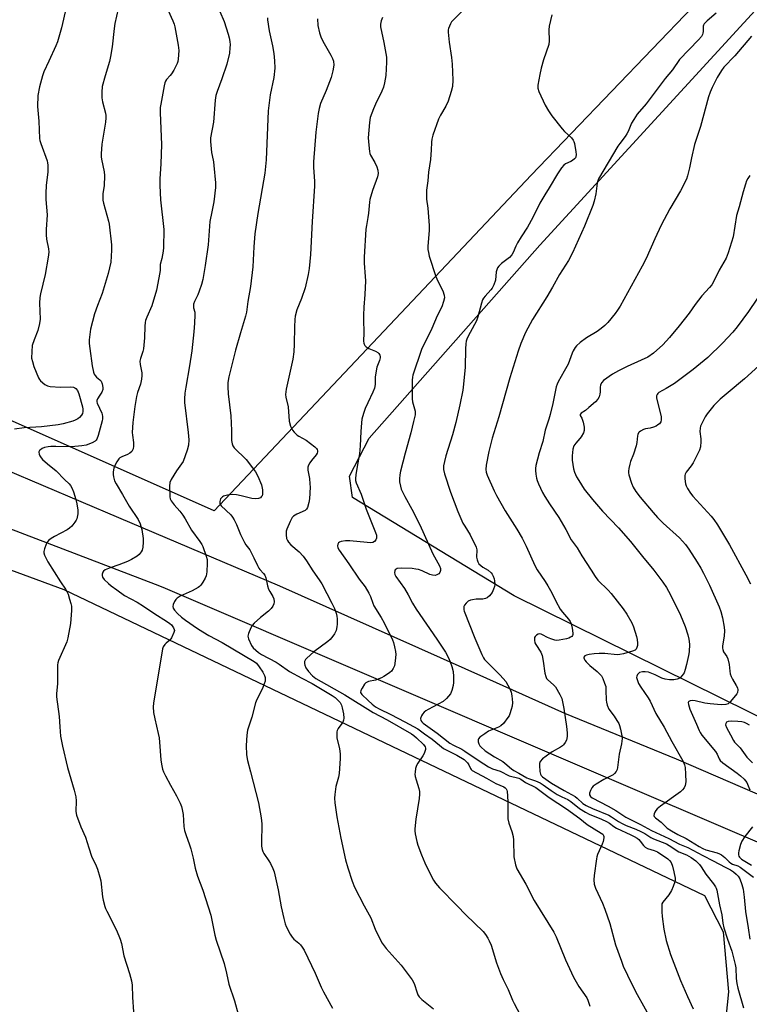
# Model space of a CAD drawing. Units: inches. Extents: x 1195772 to 1201772, y 565457 to 569457.
# Drawn here: x 1196927 to 1197217, y 568565 to 568955 of the extents above; entities that cross this region are included whole.
import ezdxf

# ---------------------------------------------------------------- set-up
doc = ezdxf.new("R2010")
doc.units = ezdxf.units.IN
doc.header["$MEASUREMENT"] = 0
for name, color, linetype in [('NTRL-Farm Land', 3, 'Continuous'), ('TRANS-Road', 130, 'Continuous'), ('Undefined', 1, 'Continuous')]:
    doc.layers.add(name, color=color, linetype=linetype)

msp = doc.modelspace()

# ---------------------------------------------------------------- linework, layer by layer
at = {"layer": 'NTRL-Farm Land'}
for points in [[(1197609.47, 569392.04), (1197130.16, 568892.97), (1197004.53, 568760.06), (1196891.24, 568810.43)], [(1197430.71, 568588.58), (1197390.26, 568592.42), (1197321.46, 568625.03), (1197228.36, 568674.64), (1197123.38, 568726.49), (1197059.35, 568765.45), (1197058.17, 568773.79), (1197065.92, 568788.89), (1197133.57, 568865.24), (1197237.84, 568979.11)], [(1196776.11, 568791.1), (1196944.89, 568728.97), (1197198.71, 568607.81), (1197206.11, 568593.45), (1197208.3, 568569.61), (1197205.43, 568541.21)]]:
    msp.add_lwpolyline(points, dxfattribs=at)
at = {"layer": 'TRANS-Road'}
for points in [[(1196921.89, 568776.46), (1196966.59, 568757.44), (1196994.58, 568745.55), (1197030.36, 568730.36), (1197112.39, 568693.84), (1197143.35, 568680.05), (1197187.51, 568661.92), (1197229.42, 568643.89), (1197311.09, 568607.87), (1197342.68, 568593.9), (1197374.27, 568580.18), (1197387.84, 568574.33), (1197419.17, 568560.99)], [(1197384.75, 568555.49), (1197338.86, 568575.55), (1197275.03, 568603.81), (1197226.27, 568626.19), (1197147.52, 568659.79), (1196984.31, 568729.81), (1196981.23, 568730.98), (1196886.63, 568767.13)]]:
    msp.add_lwpolyline(points, dxfattribs=at)
at = {"layer": 'Undefined'}
for points, elevation in [([(1196967.11, 568961.75), (1196965.17, 568953.1), (1196964.88, 568951.09), (1196964.15, 568943.84), (1196963.46, 568940.02), (1196962.98, 568937.99), (1196961.27, 568932.37), (1196960.16, 568928.16), (1196959.95, 568925.93), (1196959.97, 568923.7), (1196960.26, 568922.08), (1196961.42, 568917.52), (1196961.55, 568916.69), (1196961.6, 568915.67), (1196961.44, 568913.98), (1196960.05, 568905.23), (1196959.76, 568901.43), (1196959.76, 568900.27), (1196959.86, 568899.39), (1196960.89, 568894.29), (1196961.07, 568892.92), (1196960.91, 568888.76), (1196960.4, 568885.71), (1196960.33, 568884.24), (1196960.45, 568883.12), (1196960.72, 568881.87), (1196962.68, 568874.84), (1196962.94, 568873.68), (1196963.78, 568865.38), (1196963.89, 568863.31), (1196963.54, 568858.63), (1196962.55, 568854.02), (1196960.08, 568846.14), (1196958.23, 568841.47), (1196957.05, 568838.11), (1196955.53, 568832.03), (1196954.97, 568827.75), (1196954.96, 568826.33), (1196955.19, 568824.33), (1196956.18, 568817.48), (1196956.66, 568814.99), (1196956.95, 568814.24), (1196957.39, 568813.63), (1196957.94, 568813.09), (1196959.23, 568812.04), (1196959.74, 568811.42), (1196960.14, 568810.39), (1196960.39, 568809), (1196960.33, 568808.18), (1196959.95, 568807.12), (1196959.26, 568805.86), (1196958.27, 568804.51), (1196958, 568803.77), (1196958.02, 568803.25), (1196958.16, 568802.73), (1196960, 568798.78), (1196960.18, 568798.24), (1196960.31, 568797.42), (1196960.28, 568796.58), (1196960.12, 568795.72), (1196958.55, 568789.98), (1196957.97, 568788.45), (1196957.69, 568788.03), (1196957.31, 568787.68), (1196956.11, 568787.03), (1196953.74, 568786.12), (1196952.05, 568785.83), (1196948.03, 568785.5), (1196941.72, 568785.62), (1196939.8, 568785.57), (1196938.68, 568785.46), (1196937.32, 568785.19), (1196936.3, 568784.76), (1196935.63, 568784.29), (1196935.27, 568783.93), (1196935.05, 568783.53), (1196935.02, 568783.31), (1196935.16, 568782.6), (1196935.48, 568781.86), (1196935.92, 568781.15), (1196936.49, 568780.48), (1196938.45, 568778.68), (1196941.94, 568775.9), (1196945.16, 568772.52), (1196947.08, 568770.75), (1196947.61, 568770.11), (1196948.14, 568769.18), (1196948.73, 568767.62), (1196949.75, 568764.58), (1196950.13, 568762.91), (1196950.47, 568760.37), (1196950.44, 568758.92), (1196950.03, 568756.9), (1196949.8, 568756.37), (1196949.34, 568755.62), (1196948.05, 568753.98), (1196947.2, 568753.19), (1196946.2, 568752.59), (1196941.21, 568749.96), (1196939.94, 568749.19), (1196939.04, 568748.48), (1196938.33, 568747.64), (1196937.94, 568746.9), (1196937.25, 568745.04), (1196937.03, 568743.97), (1196937.06, 568743.43), (1196937.31, 568742.61), (1196938.64, 568739.96), (1196943.58, 568731.96), (1196945.58, 568729.1), (1196946.17, 568728.12), (1196946.6, 568727.05), (1196947.21, 568725.11), (1196947.7, 568723.44), (1196947.93, 568722.32), (1196947.94, 568720.6), (1196947.6, 568715.48), (1196946.58, 568709.87), (1196946.07, 568708.24), (1196942.85, 568700.81), (1196942.58, 568699.98), (1196942.44, 568699.13), (1196942.47, 568691.76), (1196942.07, 568687.6), (1196942.05, 568686.42), (1196943.05, 568678.63), (1196943.3, 568674.57), (1196943.63, 568670.9), (1196944.38, 568666.88), (1196946.38, 568658.48), (1196949, 568649.51), (1196949.67, 568646.91), (1196949.84, 568645.26), (1196949.69, 568641.03), (1196949.94, 568639.63), (1196951.67, 568634.94), (1196953.59, 568630.95), (1196954.79, 568626.66), (1196955.88, 568623.36), (1196957.76, 568619.51), (1196958.29, 568618.16), (1196959.24, 568615.07), (1196959.6, 568613.65), (1196960.27, 568607.31), (1196960.54, 568605.92), (1196961.17, 568603.47), (1196961.43, 568602.67), (1196961.92, 568601.6), (1196965.86, 568594.05), (1196967.28, 568590.5), (1196967.78, 568588.81), (1196968.68, 568583.91), (1196970.9, 568576.87), (1196971.7, 568573.99), (1196971.96, 568572.24), (1196972.14, 568567.54), (1196972.59, 568561.72)], 366), ([(1196945.93, 568959.47), (1196944.04, 568951.39), (1196942.48, 568945.83), (1196941.83, 568944.22), (1196938.94, 568938.22), (1196937.05, 568933.99), (1196936.5, 568932.29), (1196935.31, 568927.97), (1196934.68, 568924.52), (1196934.51, 568920.24), (1196934.58, 568918.79), (1196935.01, 568914.38), (1196935.29, 568907.58), (1196935.44, 568906.72), (1196935.78, 568905.62), (1196938.28, 568898.72), (1196938.51, 568897.88), (1196938.63, 568897.03), (1196938.59, 568894.14), (1196937.97, 568889), (1196937.83, 568885.74), (1196937.83, 568883.36), (1196938.3, 568877.35), (1196938, 568871.44), (1196937.97, 568869.39), (1196938.09, 568867.64), (1196938.92, 568863.85), (1196939.03, 568862.54), (1196938.79, 568860.54), (1196937.55, 568853.64), (1196935.7, 568845.99), (1196935.45, 568844.62), (1196935.31, 568842.4), (1196935.5, 568835.94), (1196935.35, 568834.22), (1196934.7, 568831.47), (1196933.13, 568827.81), (1196932.44, 568825.52), (1196932.2, 568823.22), (1196932.19, 568820.62), (1196932.49, 568819.2), (1196933.08, 568817.25), (1196934.95, 568812.71), (1196935.34, 568812.05), (1196935.7, 568811.62), (1196937.45, 568810.16), (1196938.43, 568809.61), (1196939.53, 568809.37), (1196943.61, 568809.13), (1196947.77, 568809.22), (1196948.81, 568809.02), (1196949.28, 568808.82), (1196949.68, 568808.53), (1196950.29, 568807.71), (1196950.82, 568806.38), (1196952.33, 568801.27), (1196952.51, 568800.41), (1196952.52, 568799.46), (1196952.32, 568798.71), (1196951.89, 568797.98), (1196951.13, 568797.11), (1196950.43, 568796.57), (1196949.38, 568796), (1196948.56, 568795.66), (1196944.72, 568794.53), (1196942.76, 568794.19), (1196936.08, 568793.38), (1196929.26, 568792.91), (1196925.39, 568792.38)], 368), ([(1196986.22, 568958.19), (1196988.11, 568954.12), (1196988.62, 568952.81), (1196988.94, 568951.73), (1196990.3, 568944.49), (1196990.5, 568942.43), (1196990.26, 568938.91), (1196990.09, 568938.05), (1196989.79, 568937.24), (1196988.48, 568934.64), (1196987.62, 568933.12), (1196987.11, 568932.44), (1196985.65, 568930.86), (1196985.26, 568930.26), (1196984.96, 568929.56), (1196984.69, 568928.41), (1196983.95, 568924.01), (1196983.31, 568921.11), (1196983.12, 568919.79), (1196983.12, 568917.73), (1196983.63, 568905.17), (1196983.34, 568897.5), (1196983.01, 568891.58), (1196983.01, 568888.92), (1196983.19, 568883.3), (1196984.5, 568871.55), (1196984.43, 568864.36), (1196984.34, 568862.9), (1196983.81, 568860.06), (1196983.1, 568857.68), (1196983.06, 568855.34), (1196982.98, 568854.46), (1196981.67, 568847.47), (1196979.74, 568841.26), (1196977.8, 568836.85), (1196977.32, 568835.52), (1196977.13, 568834.7), (1196977.01, 568833.26), (1196976.85, 568828.61), (1196976.48, 568824.31), (1196976.26, 568823.19), (1196975.3, 568820.45), (1196975.04, 568819.36), (1196975.12, 568818.08), (1196975.85, 568814.77), (1196975.84, 568813.64), (1196975.71, 568812.21), (1196975.35, 568810.23), (1196974.16, 568806.97), (1196973.76, 568805.39), (1196973.08, 568801.46), (1196972.27, 568795.12), (1196972.03, 568791.12), (1196972.13, 568790.01), (1196972.6, 568787.13), (1196972.55, 568785.71), (1196972.37, 568784.61), (1196972.19, 568784.11), (1196971.91, 568783.65), (1196971.12, 568782.89), (1196970.16, 568782.38), (1196967.88, 568781.52), (1196967.15, 568781.05), (1196966.74, 568780.67), (1196965.96, 568779.53), (1196965.04, 568777.79), (1196964.76, 568776.99), (1196964.52, 568775.58), (1196964.47, 568774.44), (1196964.58, 568773.63), (1196965.08, 568772.05), (1196965.61, 568770.77), (1196968.23, 568766.58), (1196970.81, 568761.97), (1196974.33, 568756.74), (1196975.23, 568754.97), (1196975.89, 568752.72), (1196976.35, 568749.18), (1196976.41, 568747.7), (1196976.18, 568745.67), (1196975.92, 568744.54), (1196975.59, 568743.82), (1196974.79, 568742.8), (1196973.94, 568742.11), (1196971.76, 568740.81), (1196970.22, 568740.06), (1196966.67, 568738.68), (1196963.29, 568737.58), (1196961.38, 568736.75), (1196960.71, 568736.26), (1196960.41, 568735.82), (1196960.14, 568735.07), (1196960.08, 568734.55), (1196960.3, 568733.81), (1196960.98, 568732.9), (1196962.61, 568731.33), (1196963.72, 568730.41), (1196965.97, 568728.82), (1196968.95, 568726.56), (1196973.97, 568723.9), (1196976.56, 568722.4), (1196980.59, 568719.59), (1196986.02, 568716.2), (1196986.96, 568715.5), (1196987.56, 568714.92), (1196988.37, 568713.84), (1196988.69, 568713.16), (1196988.74, 568712.66), (1196988.56, 568711.88), (1196987.57, 568709.77), (1196986.88, 568708.86), (1196985.51, 568707.76), (1196984.9, 568707.15), (1196984.3, 568706.2), (1196984, 568705.41), (1196980.49, 568683.94), (1196980.39, 568682.51), (1196980.53, 568680.26), (1196980.98, 568677.69), (1196982.36, 568671.91), (1196982.69, 568670.2), (1196982.89, 568668.47), (1196983.33, 568661.45), (1196983.62, 568659.77), (1196984.07, 568657.83), (1196984.46, 568656.75), (1196985.23, 568655.14), (1196987.14, 568651.43), (1196989.53, 568647.28), (1196991, 568644.36), (1196991.57, 568643), (1196991.86, 568641.85), (1196992.2, 568639.8), (1196992.55, 568635.06), (1196992.76, 568633.59), (1196993.28, 568631.88), (1196994.71, 568627.89), (1196995.22, 568626.23), (1196996.2, 568622.55), (1196997.03, 568618.58), (1196997.89, 568615.49), (1197000, 568609.87)], 364), ([(1197006.69, 568957.82), (1197008.51, 568953.87), (1197010.04, 568948.81), (1197010.42, 568947.39), (1197010.66, 568945.99), (1197010.78, 568944.58), (1197010.76, 568943.38), (1197010.52, 568941.31), (1197009.53, 568936.99), (1197007.5, 568931.16), (1197005.67, 568926.19), (1197005.18, 568924.54), (1197004.87, 568922.65), (1197004.26, 568914.05), (1197003.05, 568907.82), (1197003.06, 568906.37), (1197003.51, 568901.94), (1197003.68, 568900.77), (1197004.2, 568898.28), (1197004.39, 568896.79), (1197005.01, 568889.93), (1197005.06, 568888.15), (1197004.36, 568882.44), (1197003.53, 568878.53), (1197002.85, 568874.72), (1197002.13, 568865.41), (1197000.98, 568857.19), (1197000, 568851.69)], 362), ([(1197102.62, 568957.83), (1197098.91, 568954.18), (1197098.54, 568953.72), (1197098.1, 568952.96), (1197097.35, 568951.07), (1197097.23, 568950.51), (1197097.19, 568949.66), (1197097.6, 568945.64), (1197098.53, 568939.61), (1197098.78, 568936.98), (1197099.08, 568930.57), (1197098.93, 568928.11), (1197098.46, 568926.17), (1197097.26, 568922.31), (1197096.32, 568920.4), (1197094.17, 568916.72), (1197093.42, 568915.2), (1197091.19, 568908.88), (1197090.69, 568907.21), (1197090.55, 568906.08), (1197090.53, 568902.89), (1197090.4, 568901.21), (1197090.16, 568899.22), (1197089.36, 568894.22), (1197089.13, 568890.83), (1197088.66, 568887.14), (1197088.58, 568885.45), (1197088.63, 568883.47), (1197089.11, 568879.93), (1197089.68, 568873.08), (1197089.64, 568871.3), (1197089.2, 568864.75), (1197089.22, 568863.57), (1197089.36, 568862.42), (1197089.73, 568861.01), (1197092.31, 568852.94), (1197093.07, 568851.01), (1197095.08, 568847.28), (1197095.65, 568845.47), (1197095.73, 568844.41), (1197095.42, 568843.02), (1197094.65, 568840.82), (1197092.86, 568837.29), (1197090.68, 568832.24), (1197086.62, 568824.01), (1197083.24, 568813.83), (1197083.07, 568812.98), (1197083, 568811.81), (1197082.97, 568804.46), (1197083.13, 568803.3), (1197084.08, 568799.57), (1197084.14, 568798.98), (1197084.08, 568798.11), (1197083.54, 568795.5), (1197082.42, 568790.95), (1197080.22, 568782.98), (1197078.36, 568775.79), (1197078.06, 568774.36), (1197077.92, 568772.75), (1197077.98, 568771.62), (1197078.31, 568769.86), (1197078.64, 568768.72), (1197079.09, 568767.64), (1197079.99, 568765.82), (1197082.79, 568760.82), (1197085.99, 568754.53), (1197091.19, 568743.03), (1197093.75, 568738.39), (1197094.13, 568737.28), (1197094.17, 568736.47), (1197093.96, 568735.71), (1197093.47, 568735.1), (1197092.78, 568734.7), (1197092.03, 568734.55), (1197090.99, 568734.66), (1197089.94, 568734.96), (1197086.91, 568736.32), (1197085.4, 568736.85), (1197084.34, 568737.07), (1197082.95, 568737.21), (1197078.69, 568737.38), (1197077.06, 568737.22), (1197076.6, 568737.06), (1197076.26, 568736.77), (1197076.04, 568736.38), (1197075.91, 568735.68), (1197076.08, 568734.92), (1197076.49, 568734.15), (1197079.89, 568729.29), (1197081.32, 568726.87), (1197083.09, 568723.56), (1197084.53, 568721.14), (1197092.73, 568709.35), (1197096.14, 568704.1), (1197097.35, 568701.85), (1197098.07, 568700.3), (1197098.68, 568698.41), (1197099.16, 568696.48), (1197099.29, 568694.46), (1197099.27, 568692.12), (1197099.19, 568690.96), (1197098.69, 568688.97), (1197098.09, 568687.65), (1197096.56, 568685.83), (1197095.23, 568684.66), (1197089.33, 568681.48), (1197088.35, 568680.89), (1197087.7, 568680.4), (1197086.99, 568679.63), (1197086.6, 568678.88), (1197086.3, 568677.83), (1197086.32, 568677.09), (1197086.72, 568676.5), (1197087.32, 568675.97), (1197092.81, 568672.08), (1197097.86, 568668.15), (1197099.29, 568667.29), (1197102.62, 568665.69), (1197103.87, 568665), (1197109.49, 568661.07), (1197113.25, 568658.69), (1197114.81, 568657.94), (1197117.82, 568656.98), (1197121.37, 568655.24), (1197125.26, 568654.2), (1197125.98, 568653.82), (1197127.79, 568652.6), (1197131.95, 568650.59), (1197137.24, 568646.53), (1197144.14, 568642.06), (1197149.39, 568638.24), (1197152.23, 568635.97), (1197157.88, 568632.51), (1197158.49, 568632.02), (1197158.8, 568631.61), (1197158.95, 568631.13), (1197158.95, 568630.6), (1197158.67, 568629.2), (1197158.25, 568628.08), (1197156.4, 568623.98), (1197156.1, 568623.14), (1197155.92, 568622.3), (1197155.04, 568615.67), (1197154.99, 568613.96), (1197155.1, 568612.29), (1197155.28, 568611.48), (1197155.59, 568610.68), (1197158.37, 568604.79), (1197159.33, 568602.33), (1197161.23, 568596.77), (1197163.57, 568588.22), (1197165.83, 568581.76), (1197166.58, 568579.84), (1197168.27, 568576.24), (1197171.46, 568569.79), (1197179.12, 568556.05)], 354), ([(1197025.59, 568955.32), (1197025.61, 568954.46), (1197026.31, 568950.2), (1197027.55, 568944.27), (1197028.1, 568941.18), (1197028.39, 568938.28), (1197028.54, 568935.36), (1197028.15, 568931.63), (1197026.73, 568924.78), (1197025.92, 568918.45), (1197025.04, 568899.05), (1197024.62, 568893.81), (1197021.81, 568877.79), (1197020.65, 568869.82), (1197020.21, 568864.62), (1197019.76, 568856.74), (1197018.85, 568848.87), (1197017.84, 568842.98), (1197017.32, 568838.83), (1197016.92, 568837.19), (1197014.88, 568830.63), (1197012.96, 568823.66), (1197010.34, 568813.13), (1197009.96, 568810.94), (1197009.87, 568809.25), (1197009.99, 568806.42), (1197011.11, 568797.74), (1197011.38, 568791.97), (1197011.43, 568787.98), (1197011.62, 568786.58), (1197011.96, 568785.78), (1197012.46, 568785.07), (1197017.13, 568780.42), (1197019.71, 568777.19), (1197020.89, 568775.53), (1197021.77, 568773.82), (1197023.22, 568770.36), (1197023.62, 568768.42), (1197023.71, 568766.77), (1197023.5, 568766.05), (1197023.19, 568765.64), (1197022.8, 568765.3), (1197022.06, 568764.97), (1197020.92, 568764.81), (1197019.49, 568765), (1197015.25, 568766.1), (1197013.29, 568766.47), (1197011.64, 568766.58), (1197009.77, 568766.35), (1197008.23, 568765.89), (1197007.77, 568765.64), (1197007.36, 568765.3), (1197007.04, 568764.88), (1197006.83, 568764.38), (1197006.71, 568763.86), (1197006.75, 568763.14), (1197007, 568762.54), (1197007.27, 568762.14), (1197011.04, 568758.48), (1197011.78, 568757.56), (1197012.39, 568756.55), (1197013.33, 568754.7), (1197014.97, 568750.67), (1197016.46, 568747.56), (1197017.06, 568746.61), (1197018.57, 568744.63), (1197019.17, 568743.63), (1197020.25, 568741.56), (1197021.62, 568738.45), (1197022.14, 568737.45), (1197022.62, 568736.81), (1197024.06, 568735.27), (1197024.52, 568734.63), (1197024.93, 568733.56), (1197025.64, 568730.38), (1197026.02, 568729.12), (1197026.53, 568728.14), (1197027.76, 568726.22), (1197028.2, 568725.2), (1197028.3, 568724.09), (1197028.15, 568723.29), (1197027.69, 568722.33), (1197027.07, 568721.43), (1197026.06, 568720.42), (1197022.89, 568717.83), (1197020.32, 568715.57), (1197019.56, 568714.74), (1197018.97, 568713.72), (1197018.05, 568711.53), (1197017.84, 568710.44), (1197018.11, 568709.39), (1197019.34, 568706.77), (1197019.99, 568705.88), (1197021, 568704.88), (1197022.07, 568703.96), (1197023.23, 568703.17), (1197029.02, 568700.2), (1197030.23, 568699.43), (1197034.38, 568696.47), (1197039.25, 568693.81), (1197043.32, 568691.77), (1197051.32, 568687.01), (1197052.39, 568686.23), (1197053.64, 568685.05), (1197054.37, 568684.19), (1197054.89, 568683.21), (1197055.21, 568682.08), (1197055.7, 568679.76), (1197055.9, 568678.03), (1197055.77, 568677.22), (1197055.47, 568676.46), (1197053.6, 568673.86), (1197053.22, 568673.12), (1197053.1, 568672.56), (1197053.05, 568671.4), (1197053.14, 568670.21), (1197054.14, 568665.87), (1197054.37, 568663.86), (1197054.4, 568662.08), (1197054.06, 568656.11), (1197053.75, 568654.61), (1197052.75, 568650.99), (1197052.27, 568647.75), (1197052.19, 568646.28), (1197052.36, 568644.51), (1197053.12, 568638.91), (1197054.67, 568630.47), (1197056.53, 568621.98), (1197057.45, 568618.73), (1197059.23, 568613.48), (1197060.16, 568611.09), (1197063.97, 568603.76), (1197066.56, 568598.99), (1197068.25, 568594.47), (1197070.22, 568590.43), (1197071.08, 568588.87), (1197072.65, 568586.8), (1197078.65, 568580.21), (1197082.92, 568574.43), (1197083.8, 568572.92), (1197084.91, 568569.2), (1197085.22, 568568.47), (1197085.79, 568567.61), (1197086.78, 568566.63), (1197091.43, 568562.9)], 360), ([(1197045.48, 568954.96), (1197045.63, 568952.31), (1197046.22, 568949.44), (1197046.73, 568947.82), (1197047.5, 568946.06), (1197050.78, 568940.5), (1197051.45, 568939.21), (1197051.8, 568938.11), (1197051.88, 568936.64), (1197051.46, 568934.29), (1197050.81, 568931.69), (1197048.87, 568926.55), (1197046.69, 568921.37), (1197046.11, 568919.39), (1197045.69, 568917.37), (1197044.83, 568909.98), (1197043.8, 568898.24), (1197043.8, 568896.24), (1197044.29, 568890.48), (1197044.31, 568888.66), (1197043.32, 568874.67), (1197042.71, 568861.65), (1197042.19, 568856.07), (1197041.8, 568853.71), (1197040.62, 568848.47), (1197039.17, 568844.24), (1197037.31, 568839.63), (1197036.65, 568837.25), (1197036.48, 568835.81), (1197036.29, 568832.9), (1197036.26, 568826.15), (1197036.04, 568823.01), (1197035.61, 568820.21), (1197033.06, 568808.26), (1197032.75, 568806.21), (1197032.87, 568805.05), (1197033.8, 568801.32), (1197034.24, 568795.6), (1197034.81, 568793.68), (1197035.48, 568792.1), (1197036.15, 568791.21), (1197037.39, 568790.08), (1197038.1, 568789.61), (1197040.91, 568788.05), (1197044.4, 568785.43), (1197044.99, 568784.84), (1197045.26, 568784.39), (1197045.41, 568783.91), (1197045.44, 568783.42), (1197045.33, 568782.94), (1197044.91, 568782.25), (1197043.02, 568780.07), (1197042.35, 568779.15), (1197041.84, 568778.18), (1197041.65, 568777.44), (1197041.64, 568776.17), (1197042.23, 568772.85), (1197042.45, 568770.86), (1197042.49, 568769.43), (1197042.31, 568764.8), (1197042.03, 568763.38), (1197041.45, 568761.45), (1197041.08, 568760.73), (1197040.52, 568760.22), (1197037.2, 568758.8), (1197036, 568758.05), (1197035.41, 568757.46), (1197034.56, 568755.91), (1197033.25, 568752.88), (1197033.04, 568752.03), (1197032.98, 568750.57), (1197033.18, 568749.15), (1197033.52, 568748.42), (1197033.97, 568747.73), (1197034.89, 568746.67), (1197038.22, 568743.92), (1197039.74, 568742.15), (1197041.14, 568740.28), (1197043.54, 568736.34), (1197046.13, 568732.83), (1197047.22, 568731.19), (1197051.17, 568723.53), (1197052.12, 568721.41), (1197052.78, 568719.53), (1197053.07, 568718.44), (1197053.19, 568717.3), (1197053.24, 568715.29), (1197053.16, 568714.15), (1197052.79, 568712.74), (1197052.22, 568711.41), (1197051.55, 568710.46), (1197050.41, 568709.13), (1197049.57, 568708.32), (1197044.01, 568704.33), (1197041.19, 568701.82), (1197040.65, 568701.19), (1197040.35, 568700.49), (1197040.33, 568699.72), (1197040.46, 568698.93), (1197040.83, 568697.9), (1197041.84, 568696.48), (1197043.48, 568694.74), (1197044.78, 568693.69), (1197056.28, 568687.25), (1197067.47, 568680.29), (1197073.05, 568677.31), (1197082.72, 568671.78), (1197083.59, 568671.19), (1197084.67, 568670.23), (1197087.41, 568667.57), (1197088.05, 568666.66), (1197088.18, 568666.17), (1197088.17, 568665.65), (1197088.02, 568664.84), (1197087.76, 568664.04), (1197087.22, 568663.03), (1197085.2, 568660.19), (1197084.62, 568659.21), (1197084.27, 568658.11), (1197084.08, 568656.66), (1197084.05, 568655.78), (1197084.15, 568654.92), (1197084.51, 568653.53), (1197085.59, 568650.13), (1197085.8, 568649.01), (1197085.9, 568647.88), (1197085.75, 568646.14), (1197084.37, 568638), (1197084.03, 568634.24), (1197084.04, 568633.38), (1197084.19, 568632.25), (1197084.85, 568629.16), (1197085.22, 568627.77), (1197086.64, 568623.91), (1197087.98, 568620.74), (1197090.83, 568614.85), (1197091.42, 568613.82), (1197092.25, 568612.64), (1197093.75, 568610.85), (1197100.77, 568603.71), (1197104.18, 568600.13), (1197111.02, 568593.51), (1197111.96, 568592.37), (1197112.95, 568590.89), (1197113.48, 568589.89), (1197114.19, 568588.12), (1197116.31, 568581.12), (1197117.92, 568576.94), (1197118.98, 568574.48), (1197120.98, 568570.62), (1197122.71, 568566.35), (1197123.3, 568565.08), (1197125.79, 568560.57)], 358), ([(1197071.14, 568955.48), (1197070.61, 568954.12), (1197070.4, 568952.84), (1197070.45, 568951.76), (1197071.79, 568945.56), (1197072.74, 568939.73), (1197072.77, 568937.71), (1197072.53, 568932.51), (1197072.03, 568929.6), (1197071.6, 568927.89), (1197070.93, 568926.25), (1197068.36, 568921.1), (1197067.58, 568919.33), (1197066.3, 568915.87), (1197065.99, 568913.87), (1197065.54, 568907.77), (1197065.72, 568904.9), (1197065.98, 568902.34), (1197066.16, 568901.57), (1197066.41, 568900.95), (1197068.15, 568898), (1197068.9, 568896.36), (1197069.35, 568895.01), (1197069.5, 568893.72), (1197069.24, 568892.38), (1197067.19, 568886.94), (1197066.15, 568883.44), (1197066, 568882.31), (1197065.68, 568877.98), (1197065.41, 568876.22), (1197064.8, 568873.1), (1197064.62, 568871.66), (1197063.9, 568860.57), (1197063.94, 568858.23), (1197064.36, 568852.9), (1197064.43, 568851.13), (1197064.24, 568845.83), (1197063.78, 568840.74), (1197063.63, 568837.63), (1197063.62, 568835.89), (1197063.86, 568830.53), (1197063.72, 568827.31), (1197063.81, 568826.54), (1197063.97, 568826.07), (1197064.22, 568825.63), (1197064.71, 568825.05), (1197065.09, 568824.72), (1197065.73, 568824.36), (1197068.41, 568823.39), (1197069.38, 568822.85), (1197069.72, 568822.46), (1197070.09, 568821.76), (1197070.24, 568821.25), (1197070.26, 568820.72), (1197069.99, 568819.66), (1197068.98, 568816.97), (1197068.64, 568815.58), (1197068.28, 568813.02), (1197068.25, 568810.11), (1197067.97, 568808.7), (1197067.38, 568807.05), (1197065.33, 568802.87), (1197064.33, 568800.58), (1197063.67, 568798.67), (1197063.05, 568796.39), (1197062.84, 568794.94), (1197062.58, 568791.46), (1197062.37, 568785.81), (1197062.13, 568782.68), (1197061.11, 568777.68), (1197060.6, 568774.42), (1197060.46, 568772.94), (1197060.53, 568772.08), (1197060.75, 568771.24), (1197062.72, 568766.7), (1197064.66, 568760.74), (1197068.48, 568751.56), (1197068.77, 568750.44), (1197068.83, 568749.31), (1197068.58, 568748.58), (1197068.04, 568748.02), (1197067.33, 568747.63), (1197066.52, 568747.49), (1197065.08, 568747.51), (1197058.31, 568748.22), (1197056.56, 568748.17), (1197054.86, 568747.99), (1197054.12, 568747.76), (1197053.76, 568747.48), (1197053.45, 568746.88), (1197053.34, 568746.19), (1197053.52, 568745.45), (1197054.09, 568744.47), (1197057.92, 568739.15), (1197061.91, 568733.1), (1197064.36, 568730.01), (1197065.84, 568727.53), (1197066.45, 568726.23), (1197067.31, 568723.59), (1197067.79, 568722.43), (1197070.63, 568717.92), (1197071.86, 568715.77), (1197075.13, 568709.02), (1197075.55, 568707.92), (1197076.01, 568706.2), (1197076.39, 568704.45), (1197076.5, 568703.28), (1197076.26, 568700.68), (1197075.91, 568698.69), (1197075.43, 568697.63), (1197074.75, 568696.67), (1197074.12, 568696.08), (1197073.2, 568695.42), (1197071.75, 568694.51), (1197070.81, 568694.03), (1197068.38, 568693.09), (1197065.62, 568692.47), (1197065.1, 568692.31), (1197064.58, 568692.01), (1197064.01, 568691.41), (1197063.1, 568689.92), (1197062.63, 568688.91), (1197062.54, 568688.19), (1197062.72, 568687.75), (1197063.06, 568687.32), (1197065.5, 568684.94), (1197067.04, 568683.61), (1197068.42, 568682.55), (1197069.94, 568681.65), (1197074.54, 568679.44), (1197080.08, 568676.6), (1197085.17, 568673.76), (1197087.78, 568671.82), (1197090.93, 568669.7), (1197093.76, 568667.26), (1197095.41, 568666.06), (1197096.66, 568665.32), (1197100.68, 568663.41), (1197103.55, 568661.62), (1197104.38, 568660.9), (1197104.91, 568660.28), (1197105.34, 568659.57), (1197106.08, 568658.06), (1197106.38, 568657.62), (1197106.75, 568657.3), (1197112.44, 568654.29), (1197116.08, 568652.18), (1197119.24, 568650.79), (1197119.86, 568650.37), (1197120.19, 568649.99), (1197120.42, 568649.53), (1197120.56, 568648.98), (1197120.73, 568647.21), (1197120.83, 568644.8), (1197120.8, 568639.69), (1197120.88, 568638.21), (1197121.28, 568636.47), (1197122.47, 568633.15), (1197122.96, 568631.13), (1197123.08, 568629.66), (1197123.22, 568623.13), (1197123.86, 568619.96), (1197124.1, 568619.12), (1197124.44, 568618.32), (1197127.95, 568612.24), (1197131.33, 568605.77), (1197139.1, 568593.29), (1197139.96, 568591.49), (1197143.64, 568582.38), (1197146.83, 568575.5), (1197149.05, 568571.82), (1197152.13, 568567.32), (1197152.57, 568566.35), (1197153.36, 568564)], 356), ([(1197138.31, 568956.47), (1197137.23, 568951.99), (1197137.09, 568950.6), (1197137.21, 568946.25), (1197137.08, 568944.8), (1197135.04, 568938.62), (1197134.11, 568935.37), (1197133.52, 568932.86), (1197132.71, 568928.59), (1197132.74, 568927.47), (1197133.2, 568926.12), (1197135.58, 568920.76), (1197136.93, 568918.48), (1197138.3, 568916.54), (1197142.36, 568911.35), (1197143.36, 568910.29), (1197146.09, 568907.77), (1197146.76, 568906.9), (1197146.99, 568906.38), (1197147.21, 568905.53), (1197147.81, 568902.29), (1197147.95, 568901.14), (1197147.86, 568900.33), (1197147.64, 568899.89), (1197147.33, 568899.49), (1197146.54, 568898.79), (1197145.81, 568898.37), (1197143.71, 568897.45), (1197143.03, 568896.97), (1197142.14, 568895.9), (1197140.54, 568893.52), (1197137.29, 568887.99), (1197135.54, 568885.23), (1197133.55, 568881.89), (1197130.78, 568876.31), (1197128.7, 568872.42), (1197126.09, 568868.59), (1197124.62, 568866.18), (1197123.97, 568864.91), (1197122.94, 568862.43), (1197122.42, 568861.5), (1197121.57, 568860.45), (1197118.32, 568858), (1197117.25, 568856.99), (1197116.74, 568856.3), (1197116.44, 568855.56), (1197116.26, 568854.75), (1197115.96, 568851.4), (1197115.25, 568849.55), (1197114.61, 568848.28), (1197114.16, 568847.56), (1197111.88, 568845.17), (1197111.23, 568844.32), (1197110.84, 568843.62), (1197110.39, 568842.33), (1197108.93, 568836.96), (1197108.4, 568835.35), (1197107.7, 568833.88), (1197105.06, 568829.05), (1197104.6, 568828.03), (1197104.39, 568827.29), (1197104.24, 568826.2), (1197104.14, 568824.24), (1197104, 568816.97), (1197103.28, 568810.23), (1197102.96, 568807.9), (1197101.87, 568802.13), (1197100.2, 568795.05), (1197098.87, 568790.24), (1197096.32, 568781.87), (1197095.71, 568779.62), (1197095.39, 568777.92), (1197095.4, 568776.5), (1197095.75, 568774.8), (1197098.1, 568767.49), (1197101.08, 568759.84), (1197103.09, 568755.27), (1197103.77, 568754.03), (1197105.95, 568750.54), (1197108.26, 568745.74), (1197108.52, 568744.63), (1197108.43, 568741.73), (1197108.65, 568740.67), (1197108.92, 568739.91), (1197109.36, 568739.16), (1197110.1, 568738.43), (1197110.97, 568737.82), (1197113.03, 568736.6), (1197114.29, 568735.49), (1197114.61, 568735.04), (1197115, 568734.29), (1197115.4, 568733.22), (1197115.61, 568732.39), (1197115.65, 568730.96), (1197115.52, 568730.11), (1197115.22, 568729.04), (1197114.69, 568727.81), (1197113.58, 568726.46), (1197112.71, 568725.71), (1197111.98, 568725.34), (1197110.91, 568725.18), (1197108.36, 568725.08), (1197106.89, 568724.93), (1197106.08, 568724.74), (1197105.14, 568724.29), (1197104.28, 568723.61), (1197103.64, 568722.79), (1197103.48, 568722.27), (1197103.42, 568721.72), (1197103.48, 568720.88), (1197103.61, 568720.32), (1197107.78, 568709.73), (1197110.59, 568703.24), (1197111.21, 568701.94), (1197111.67, 568701.24), (1197112.22, 568700.58), (1197115.19, 568697.68), (1197117.79, 568695.01), (1197120, 568692.54), (1197120.9, 568691.11), (1197121.69, 568689.61), (1197122.15, 568688.32), (1197122.42, 568686.91), (1197122.64, 568684.24), (1197122.59, 568682.78), (1197122.24, 568681.39), (1197121.69, 568679.74), (1197121.35, 568678.96), (1197120.9, 568678.22), (1197119.16, 568675.92), (1197118.14, 568674.97), (1197117.16, 568674.45), (1197113.19, 568672.81), (1197111.69, 568671.84), (1197109.78, 568670.42), (1197109.25, 568669.82), (1197109.1, 568669.37), (1197109.16, 568668.62), (1197109.41, 568667.85), (1197109.78, 568667.11), (1197110.14, 568666.66), (1197111.92, 568665.1), (1197115.6, 568662.68), (1197118.84, 568660.89), (1197119.73, 568660.2), (1197122.3, 568657.93), (1197123.21, 568657.27), (1197125.21, 568656.25), (1197128.34, 568654.38), (1197129.07, 568654.08), (1197131.88, 568653.19), (1197133.67, 568652.36), (1197134.87, 568651.6), (1197137.99, 568649.36), (1197140.43, 568647.81), (1197142.21, 568646.83), (1197144.57, 568645.74), (1197145.8, 568645.02), (1197149.31, 568642.26), (1197151.63, 568640.75), (1197153.14, 568640.02), (1197157.94, 568638.07), (1197160.01, 568637.14), (1197161.09, 568636.49), (1197162.86, 568635.13), (1197163.94, 568634.43), (1197169.6, 568631.86), (1197170.87, 568631.2), (1197172.08, 568630.44), (1197172.75, 568629.91), (1197173.32, 568629.31), (1197174.54, 568627.65), (1197175.3, 568626.93), (1197176.22, 568626.46), (1197178.89, 568625.65), (1197180.12, 568625.05), (1197184.28, 568622.25), (1197184.94, 568621.67), (1197185.53, 568620.89), (1197186.13, 568619.39), (1197186.68, 568617.2), (1197187.11, 568614.59), (1197187.13, 568613.73), (1197187.03, 568613.19), (1197186.4, 568611.32), (1197185.68, 568609.77), (1197184.6, 568608.09), (1197182.23, 568605.16), (1197181.92, 568604.45), (1197181.82, 568603.61), (1197181.85, 568601.27), (1197181.97, 568599.54), (1197182.69, 568594.49), (1197183.53, 568589.99), (1197185.24, 568584.46), (1197189.29, 568574.11), (1197192.02, 568567.8), (1197194.24, 568562.91)], 352), ([(1197203.35, 568957.1), (1197199.85, 568954.08), (1197198.65, 568952.89), (1197198.35, 568952.46), (1197198.2, 568952), (1197198.25, 568949.95), (1197198.16, 568949.2), (1197197.96, 568948.68), (1197197.54, 568947.94), (1197196.41, 568946.58), (1197188.89, 568938.87), (1197186.13, 568934.74), (1197183.13, 568931.33), (1197175.64, 568921.3), (1197172.16, 568917.16), (1197170.73, 568915.05), (1197169.86, 568913.6), (1197168.53, 568910.34), (1197168.03, 568909.33), (1197167.37, 568908.36), (1197165.17, 568905.58), (1197164.39, 568904.47), (1197156.83, 568891.59), (1197156.49, 568890.84), (1197156.2, 568889.87), (1197155.75, 568885.68), (1197155.07, 568882.77), (1197154.55, 568881.06), (1197151.27, 568872.81), (1197146.47, 568862.33), (1197144.93, 568859.27), (1197141.26, 568853.64), (1197138.52, 568848.66), (1197136.29, 568844.82), (1197130.61, 568835.87), (1197127.85, 568830.74), (1197126.07, 568826.36), (1197124.97, 568823.32), (1197121.68, 568812.76), (1197117.35, 568797.32), (1197114.67, 568788.82), (1197113.31, 568783.62), (1197112.25, 568778.23), (1197112.1, 568776.52), (1197112.3, 568775.38), (1197112.71, 568774.27), (1197115.43, 568767.98), (1197116.34, 568766.13), (1197119.82, 568760.05), (1197124.38, 568752.85), (1197126.47, 568749.28), (1197128.06, 568746.18), (1197131.6, 568738.47), (1197132.48, 568736.72), (1197135.61, 568732.15), (1197136.69, 568730.42), (1197138.28, 568727.64), (1197139.92, 568724.28), (1197141.63, 568721.18), (1197142.5, 568720.03), (1197144.94, 568717.18), (1197145.53, 568716.34), (1197145.94, 568715.38), (1197146.31, 568713.69), (1197146.6, 568711.72), (1197146.59, 568711.2), (1197146.47, 568710.74), (1197146.16, 568710.37), (1197145.73, 568710.07), (1197144.97, 568709.7), (1197144.13, 568709.43), (1197141.2, 568708.88), (1197140.33, 568708.82), (1197139.47, 568708.88), (1197137.91, 568709.4), (1197136.63, 568709.99), (1197134.61, 568711.07), (1197134.1, 568711.27), (1197133.59, 568711.37), (1197132.86, 568711.24), (1197132.18, 568710.9), (1197131.65, 568710.39), (1197131.47, 568709.95), (1197131.38, 568708.93), (1197131.6, 568707.9), (1197131.98, 568707.17), (1197133.95, 568704.09), (1197134.47, 568702.8), (1197134.89, 568700.53), (1197135.51, 568695.83), (1197135.87, 568694.45), (1197136.22, 568693.77), (1197136.72, 568693.14), (1197138.95, 568691.22), (1197139.7, 568690.36), (1197141.5, 568687.38), (1197142.22, 568685.82), (1197142.56, 568684.43), (1197143.02, 568681.89), (1197144.09, 568674.77), (1197144.39, 568672.17), (1197144.34, 568670.74), (1197144.08, 568669.34), (1197143.58, 568668.32), (1197142.89, 568667.39), (1197142.48, 568666.99), (1197141.77, 568666.49), (1197138.43, 568664.69), (1197137.43, 568664.07), (1197134.63, 568661.87), (1197133.66, 568660.85), (1197133.39, 568660.1), (1197133.34, 568659.25), (1197133.51, 568656.88), (1197133.76, 568655.84), (1197134.04, 568655.36), (1197134.61, 568654.78), (1197138.21, 568652.29), (1197143.21, 568649.37), (1197147.48, 568647.03), (1197148.36, 568646.34), (1197150.62, 568644.27), (1197151.83, 568643.45), (1197154.43, 568642.23), (1197160.84, 568639.54), (1197161.97, 568638.91), (1197164.69, 568637.15), (1197166.21, 568636.28), (1197167.75, 568635.56), (1197171.57, 568634.04), (1197173.59, 568633.15), (1197175.11, 568632.29), (1197177.57, 568630.71), (1197178.51, 568630.21), (1197183.72, 568628.26), (1197184.83, 568627.6), (1197188.65, 568625.04), (1197191.65, 568623.87), (1197193.45, 568622.87), (1197195.37, 568621.53), (1197196.82, 568620.09), (1197197.51, 568619.17), (1197199.36, 568616.25), (1197202.37, 568612.41), (1197203.14, 568611.23), (1197203.38, 568610.72), (1197203.62, 568609.88), (1197204.7, 568604.09), (1197205.68, 568600.12), (1197206.05, 568596.9), (1197206.42, 568595.04), (1197207.84, 568590.55), (1197209.63, 568585.76), (1197210.94, 568580.53), (1197211.16, 568579.11), (1197211.29, 568574.91), (1197211.53, 568572.95), (1197211.97, 568571.04), (1197214.2, 568563.25)], 350), ([(1197217.34, 568948.03), (1197210.84, 568940.25), (1197206.48, 568935.78), (1197205.51, 568934.5), (1197203.85, 568931.71), (1197201.77, 568927.77), (1197201.02, 568925.92), (1197200.36, 568924.02), (1197197.15, 568912.25), (1197194.79, 568905.12), (1197193.57, 568899.88), (1197192.89, 568895.9), (1197192.09, 568892.81), (1197191.62, 568891.44), (1197189.21, 568886.81), (1197185.06, 568879.73), (1197181.65, 568873.17), (1197179.11, 568867.8), (1197175.65, 568860.06), (1197174.13, 568857.01), (1197165.39, 568841.18), (1197164.31, 568839.5), (1197163.39, 568838.24), (1197160.43, 568834.73), (1197159.26, 568833.47), (1197157.89, 568832.31), (1197156.21, 568831.06), (1197152.01, 568828.65), (1197149.51, 568826.77), (1197148.04, 568825.45), (1197147.53, 568824.77), (1197146.79, 568823.52), (1197146.31, 568822.48), (1197144.72, 568818.22), (1197143.19, 568815.35), (1197140.84, 568811.21), (1197140.38, 568810.23), (1197140.03, 568809.21), (1197138.63, 568802.6), (1197137.59, 568798.3), (1197137.07, 568796.44), (1197135.61, 568792.05), (1197134.75, 568787.59), (1197133.24, 568783.09), (1197131.99, 568778), (1197131.79, 568776.86), (1197131.77, 568776.02), (1197131.92, 568774.64), (1197132.2, 568772.98), (1197132.43, 568772.17), (1197133, 568770.8), (1197134.64, 568767.3), (1197135.48, 568765.77), (1197137.31, 568762.87), (1197141, 568757.41), (1197143.83, 568752.69), (1197145.99, 568748.6), (1197148.28, 568745.44), (1197150.23, 568742.29), (1197153.93, 568736.62), (1197155.46, 568734.08), (1197156.56, 568732.71), (1197160.62, 568728.72), (1197161.83, 568727.41), (1197166.56, 568721.34), (1197167.97, 568719.24), (1197169.96, 568715.76), (1197170.68, 568714.21), (1197171.86, 568710.34), (1197172.07, 568709.17), (1197172.21, 568707.67), (1197172.18, 568706.79), (1197171.99, 568706.01), (1197171.64, 568705.33), (1197171.28, 568704.98), (1197170.31, 568704.54), (1197166.63, 568703.48), (1197165.27, 568703.22), (1197164.17, 568703.14), (1197159.24, 568703.55), (1197156.98, 568703.55), (1197155.1, 568703.43), (1197153.11, 568703.2), (1197151.99, 568702.98), (1197151.33, 568702.68), (1197151, 568702.22), (1197150.97, 568701.84), (1197151.07, 568701.45), (1197151.31, 568700.99), (1197151.84, 568700.31), (1197153.3, 568698.83), (1197156.19, 568696.44), (1197157.39, 568695.34), (1197157.92, 568694.73), (1197158.46, 568693.76), (1197159.21, 568691.92), (1197159.62, 568690.57), (1197159.74, 568689.15), (1197159.81, 568685.13), (1197159.92, 568684.28), (1197160.22, 568683.17), (1197160.88, 568681.59), (1197162.98, 568678.84), (1197164.08, 568677.14), (1197164.79, 568675.89), (1197165.1, 568675.08), (1197165.45, 568673.66), (1197165.99, 568671.06), (1197166.11, 568669.9), (1197165.89, 568667.91), (1197165.03, 568663.77), (1197164.35, 568658.49), (1197164.16, 568657.65), (1197163.82, 568656.91), (1197163.16, 568656.07), (1197162.53, 568655.54), (1197158.86, 568653.74), (1197155.88, 568651.9), (1197154.71, 568651.06), (1197154.13, 568650.44), (1197153.57, 568649.42), (1197153.22, 568648.34), (1197153.24, 568647.59), (1197153.61, 568646.95), (1197154.21, 568646.47), (1197160.65, 568643.19), (1197163.59, 568641.44), (1197167.58, 568638.86), (1197168.87, 568638.11), (1197173.44, 568635.94), (1197177.79, 568633.49), (1197184.6, 568630.35), (1197188.81, 568628.1), (1197192.16, 568626.76), (1197198.1, 568623.58), (1197202.24, 568621.56), (1197206.92, 568619.03), (1197209.07, 568617.96), (1197210.24, 568617.17), (1197211.33, 568616.26), (1197212.11, 568615.39), (1197212.76, 568614.39), (1197213.59, 568612.21), (1197214.06, 568610.24), (1197214.46, 568607.13), (1197215.02, 568601.5), (1197216.09, 568595.01), (1197216.73, 568590.47)], 348), ([(1197216.76, 568892.95), (1197215.95, 568891.72), (1197215.47, 568890.8), (1197214.98, 568889.49), (1197214.04, 568886.39), (1197212.52, 568880.51), (1197211.48, 568877.02), (1197210.11, 568868.64), (1197208.19, 568862.3), (1197207.33, 568860.16), (1197204.56, 568855.41), (1197202.89, 568851.79), (1197201.68, 568849.63), (1197200.82, 568848.54), (1197197.76, 568845.26), (1197195.07, 568841.83), (1197192.65, 568838.41), (1197188.68, 568833.32), (1197184.92, 568828.69), (1197182.33, 568825.85), (1197178.61, 568822.59), (1197176.29, 568821), (1197173.7, 568819.7), (1197168.11, 568817.3), (1197164.66, 568815.52), (1197162.34, 568814.2), (1197158.8, 568811.73), (1197158.06, 568810.94), (1197157.61, 568810.03), (1197157.42, 568808.95), (1197157.42, 568807.18), (1197157.35, 568806.31), (1197157, 568805.29), (1197156.47, 568804.32), (1197155.55, 568803.27), (1197152.99, 568800.97), (1197151.61, 568799.84), (1197149.89, 568798.75), (1197149.5, 568798.3), (1197149.49, 568797.87), (1197150.16, 568796.82), (1197150.68, 568795.21), (1197151.09, 568793.2), (1197151.1, 568791.9), (1197150.79, 568790.93), (1197149.91, 568789.41), (1197149.38, 568788.71), (1197147.78, 568786.96), (1197147.04, 568785.85), (1197146.62, 568784.49), (1197146.28, 568781.84), (1197146.39, 568780.12), (1197146.92, 568776.69), (1197147.31, 568775.36), (1197148.05, 568773.6), (1197148.92, 568772.09), (1197151.16, 568768.63), (1197154.34, 568764.57), (1197158.32, 568760.03), (1197164.67, 568753.35), (1197169.49, 568747.97), (1197174.27, 568742.01), (1197178.74, 568736.63), (1197182.32, 568731.82), (1197183.66, 568729.76), (1197184.5, 568728.28), (1197187.16, 568723.12), (1197189.22, 568718.73), (1197191.07, 568714.24), (1197192.16, 568711.03), (1197192.57, 568709.34), (1197192.78, 568707.34), (1197192.68, 568704.26), (1197192.44, 568702.81), (1197191.64, 568699.31), (1197191.13, 568697.28), (1197190.69, 568696), (1197189.94, 568694.84), (1197188.95, 568693.86), (1197187.99, 568693.41), (1197186.67, 568693.17), (1197184.9, 568693.2), (1197183.14, 568693.4), (1197181.93, 568693.79), (1197179.2, 568695.19), (1197177.89, 568695.75), (1197176.54, 568696.2), (1197175.23, 568696.41), (1197174.15, 568696.36), (1197173.06, 568696.03), (1197172.61, 568695.74), (1197172.25, 568695.36), (1197171.91, 568694.68), (1197171.89, 568694.17), (1197172.04, 568693.37), (1197172.66, 568691.79), (1197173.56, 568690.32), (1197176.49, 568686.01), (1197177.25, 568684.75), (1197179.53, 568679.87), (1197182.83, 568674.41), (1197185.79, 568668.8), (1197190.15, 568661.09), (1197190.8, 568659.57), (1197191.06, 568658.46), (1197191.24, 568655.84), (1197191.35, 568652.78), (1197191.16, 568651.41), (1197190.76, 568650.42), (1197190.12, 568649.64), (1197189.26, 568648.89), (1197181.37, 568643.16), (1197180.05, 568642.1), (1197179.5, 568641.49), (1197179.08, 568640.8), (1197178.78, 568640.09), (1197178.72, 568639.41), (1197178.88, 568639.04), (1197179.31, 568638.55), (1197181.63, 568636.89), (1197183.99, 568634.5), (1197185.65, 568633.37), (1197188.19, 568631.99), (1197191.56, 568630.41), (1197196.62, 568627.22), (1197198.11, 568626.38), (1197199.32, 568625.93), (1197203.77, 568624.67), (1197204.77, 568624.27), (1197205.5, 568623.87), (1197206.85, 568622.86), (1197208.54, 568621.18), (1197209.22, 568620.62), (1197209.92, 568620.26), (1197211.97, 568619.48), (1197212.91, 568618.99), (1197218.16, 568615.01)], 346), ([(1197000, 568851.69), (1196999.51, 568849.77), (1196998.56, 568847.07), (1196997.99, 568845.69), (1196996.68, 568843.04), (1196996.35, 568841.94), (1196996.27, 568841.09), (1196996.3, 568840.53), (1196996.78, 568838.74), (1196996.9, 568837.65), (1196996.77, 568834.45), (1196996.51, 568830.97), (1196995.72, 568823.41), (1196994.77, 568817.56), (1196993.24, 568809.04), (1196992.93, 568806.74), (1196992.8, 568804.47), (1196992.81, 568803.04), (1196994.24, 568791.13), (1196994.4, 568788.18), (1196994.32, 568786.14), (1196993.77, 568784.16), (1196992.2, 568779.69), (1196991.62, 568778.71), (1196989.58, 568775.97), (1196987.48, 568772.54), (1196986.92, 568771.26), (1196986.79, 568769.83), (1196986.95, 568765.68), (1196987.09, 568764.83), (1196987.42, 568764.06), (1196988.63, 568762.45), (1196990.91, 568760.01), (1196992.12, 568758.37), (1196993.05, 568756.9), (1196995.58, 568752.4), (1196998.85, 568748.02), (1196999.64, 568746.74), (1197000, 568745.93)], 362), ([(1197222.87, 568848.74), (1197216.22, 568839.04), (1197211.68, 568832.92), (1197209.98, 568830.87), (1197205.96, 568826.46), (1197200.07, 568820.84), (1197194.22, 568816.02), (1197186.86, 568810.5), (1197183.6, 568808.48), (1197180.71, 568806.92), (1197180.27, 568806.58), (1197179.96, 568806.22), (1197179.75, 568805.64), (1197179.76, 568804.84), (1197181.54, 568797.28), (1197181.66, 568796.18), (1197181.5, 568795.4), (1197181.25, 568794.96), (1197180.91, 568794.59), (1197180.32, 568794.1), (1197179.64, 568793.68), (1197178.61, 568793.23), (1197177.28, 568792.8), (1197175.44, 568792.51), (1197174.62, 568792.28), (1197173.36, 568791.64), (1197172.92, 568791.31), (1197172.61, 568790.94), (1197172.31, 568790.33), (1197172.2, 568789.82), (1197171.98, 568787.17), (1197171.7, 568785.82), (1197170.61, 568782.51), (1197169.46, 568779.7), (1197169.14, 568778.62), (1197168.81, 568776.9), (1197168.67, 568775.75), (1197168.67, 568775.19), (1197168.82, 568774.36), (1197169.9, 568771.09), (1197170.55, 568769.5), (1197171.61, 568767.81), (1197173.31, 568765.51), (1197178.47, 568759.42), (1197180.21, 568757.5), (1197182.39, 568755.25), (1197188.9, 568749.44), (1197191.18, 568746.81), (1197192.55, 568744.91), (1197195.91, 568739.8), (1197197.31, 568737.43), (1197198.39, 568735.43), (1197200.76, 568730.7), (1197204.58, 568722.14), (1197205.29, 568720.26), (1197205.91, 568717.78), (1197206.5, 568714.02), (1197206.64, 568712.59), (1197206.58, 568710.62), (1197205.97, 568706.58), (1197205.93, 568705.71), (1197205.99, 568705.15), (1197206.36, 568704.28), (1197207.63, 568702.47), (1197208.05, 568701.46), (1197208.61, 568699.31), (1197208.78, 568696.62), (1197208.99, 568695.55), (1197209.35, 568694.48), (1197209.81, 568693.45), (1197211.29, 568690.98), (1197211.8, 568689.97), (1197211.97, 568689.2), (1197211.82, 568688.18), (1197211.6, 568687.68), (1197211.11, 568686.95), (1197208.97, 568684.44), (1197208.09, 568683.75), (1197207.17, 568683.4), (1197205.44, 568683.34), (1197201.01, 568683.7), (1197198.96, 568684), (1197195.1, 568684.85), (1197193.99, 568684.95), (1197193.16, 568684.89), (1197192.51, 568684.67), (1197192.37, 568684.54), (1197192.28, 568684.18), (1197192.38, 568683.46), (1197193.01, 568681.56), (1197195.61, 568675.68), (1197196.67, 568673.08), (1197197.05, 568672.3), (1197197.67, 568671.32), (1197203.09, 568664.77), (1197203.73, 568663.74), (1197204.56, 568661.96), (1197205.01, 568661.31), (1197206.08, 568660.34), (1197211.7, 568656.27), (1197213.02, 568655.19), (1197214.46, 568653.87), (1197215.03, 568653.26), (1197215.5, 568652.56), (1197216.14, 568651.27), (1197216.8, 568649.67)], 344), ([(1197226, 568822.68), (1197214.65, 568812.38), (1197208.13, 568807), (1197204.97, 568804.28), (1197202.48, 568801.82), (1197199.85, 568798.56), (1197199.07, 568797.31), (1197197.86, 568794.94), (1197197.25, 568793.61), (1197197.01, 568792.81), (1197196.95, 568791.48), (1197197.27, 568788.68), (1197197.32, 568787.54), (1197197.16, 568785.5), (1197196.84, 568784.1), (1197194.26, 568779.08), (1197193.48, 568777.94), (1197191.46, 568775.41), (1197191.08, 568774.66), (1197190.98, 568774.14), (1197190.99, 568772.75), (1197191.23, 568770.78), (1197191.48, 568769.99), (1197192.01, 568769), (1197193.25, 568767.11), (1197194.1, 568765.97), (1197201.43, 568758.02), (1197202.47, 568756.67), (1197203.95, 568754.59), (1197208.62, 568746.66), (1197215.15, 568734.78), (1197217, 568731.22)], 342), ([(1197000, 568745.93), (1197001.39, 568742.19), (1197001.67, 568740.78), (1197001.79, 568739.37), (1197001.57, 568735.99), (1197001.35, 568734.33), (1197000.95, 568733.38), (1197000, 568731.86)], 362), ([(1197000, 568731.86), (1196999.2, 568730.72), (1196998.67, 568730.18), (1196998.11, 568729.76), (1196995.76, 568728.49), (1196990.98, 568726.33), (1196989.82, 568725.57), (1196989.26, 568724.96), (1196988.84, 568724.24), (1196988.31, 568722.96), (1196988.16, 568722.2), (1196988.31, 568721.52), (1196988.83, 568720.71), (1196989.95, 568719.51), (1196991.59, 568717.99), (1196993.14, 568716.78), (1196997.9, 568713.54), (1197000, 568712.22)], 362), ([(1197000, 568712.22), (1197002.43, 568710.75), (1197007.61, 568707.97), (1197020.41, 568700.48), (1197021.29, 568699.73), (1197022.37, 568698.35), (1197023.85, 568696.16), (1197024.45, 568694.86), (1197024.68, 568694.05), (1197024.75, 568693.51), (1197024.66, 568692.7), (1197024.37, 568691.63), (1197023.68, 568689.77), (1197021.46, 568685.39), (1197020.88, 568684.08), (1197019.39, 568678.4), (1197017.7, 568673.26), (1197017.41, 568671.24), (1197017.12, 568667.14), (1197017.35, 568663.48), (1197017.7, 568661.22), (1197018.94, 568656.77), (1197022.02, 568644.48), (1197023.16, 568638.49), (1197023.3, 568637.35), (1197023.34, 568636.17), (1197023.21, 568628.46), (1197023.3, 568627.32), (1197023.57, 568625.96), (1197023.82, 568625.19), (1197024.22, 568624.42), (1197026.17, 568621.5), (1197026.76, 568620.5), (1197027.77, 568618.43), (1197028.29, 568617.1), (1197029.84, 568610), (1197031.11, 568603.24), (1197032.1, 568598.63), (1197032.6, 568596.63), (1197033.03, 568595.56), (1197034.63, 568592.48), (1197035.38, 568591.26), (1197036.13, 568590.47), (1197038.06, 568588.92), (1197038.69, 568588.32), (1197039.39, 568587.37), (1197040.16, 568586.09), (1197044.56, 568576.99), (1197046.93, 568571.45), (1197047.84, 568569.61), (1197051.36, 568563.12)], 362), ([(1197216.64, 568675.19), (1197215.43, 568675.89), (1197214.65, 568676.23), (1197213.5, 568676.52), (1197212.02, 568676.7), (1197209.6, 568676.76), (1197208.15, 568676.63), (1197207.5, 568676.36), (1197207.18, 568675.94), (1197207.15, 568675.31), (1197207.49, 568674.33), (1197209.12, 568671.47), (1197210.23, 568669.2), (1197210.67, 568668.47), (1197212.86, 568666.2), (1197215.49, 568662.6), (1197217.77, 568660.33)], 342), ([(1197217.81, 568634.96), (1197214.77, 568631.18), (1197213.55, 568629.33), (1197213.06, 568627.99), (1197212.38, 568625.48), (1197212.22, 568624.66), (1197212.23, 568623.87), (1197212.4, 568623.38), (1197212.68, 568622.92), (1197213.42, 568622.16), (1197217.39, 568619.78)], 344), ([(1197000, 568609.87), (1197003.14, 568599.97), (1197004.76, 568592.07), (1197005.24, 568590.06), (1197008.43, 568580.93), (1197009.39, 568577.06), (1197010.33, 568572.67), (1197012.55, 568566.11), (1197014.02, 568560.77)], 364)]:
    msp.add_lwpolyline(points, dxfattribs=dict(at, elevation=elevation))

doc.saveas('drawing.dxf')
